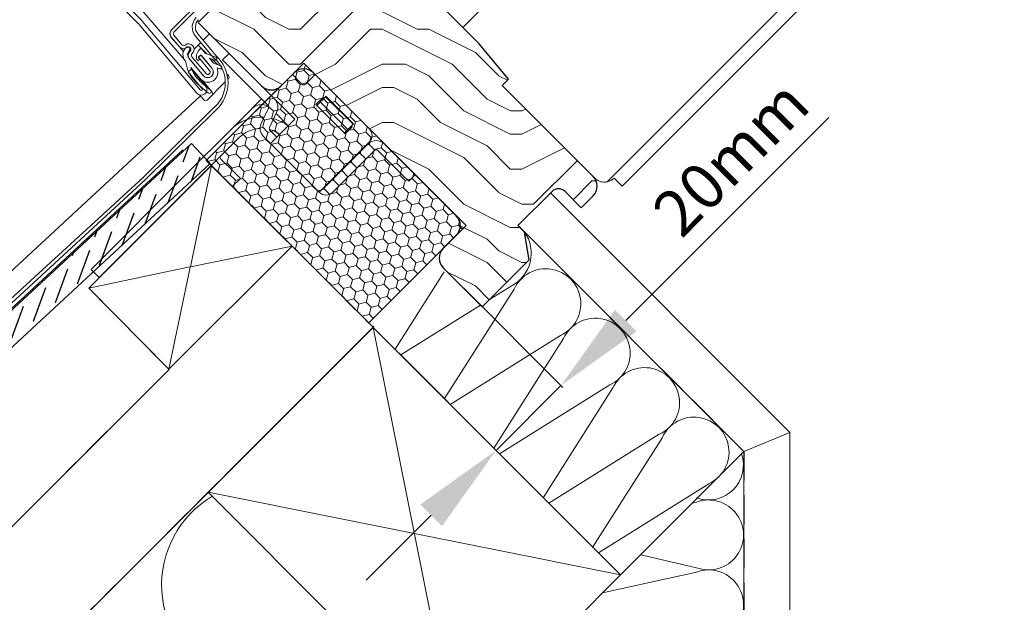
# Model space of a CAD drawing. Units: millimetres. Extents: x -23272466 to 44913, y -22484615 to 188.
# Drawn here: x -23269412 to -23268983, y -22483666 to -22483413 of the extents above; entities that cross this region are included whole.
import ezdxf

# ---------------------------------------------------------------- set-up
doc = ezdxf.new("R2010")
doc.units = ezdxf.units.MM
for name, pattern in [('DASHED', [19.05, 12.7, -6.35]), ('SLD-Linia-ciągła', [0]), ('SLD-Linia-długa-kreska-dwie-kropki', [12.7, 6.35, -1.27, 1.27, -1.27, 1.27, -1.27])]:
    doc.linetypes.add(name, pattern=pattern)
doc.layers.get('0').update_dxf_attribs({"lineweight": 20})
for name, color, linetype, lineweight in [('KEYLITE FELT-BREATHER MEMBRANE', 151, 'DASHED', 35), ('KEYLITE FLASHING', 7, 'Continuous', 18), ('KEYLITE IN VIEW', 253, 'Continuous', 5), ('KEYLITE INSTALLATION BRACKET', 252, 'Continuous', 18), ('KEYLITE INSULATION', 41, 'Continuous', 18), ('KEYLITE INTERNAL FINISH', 7, 'Continuous', 18), ('KEYLITE ONLY SLATE', 251, 'Continuous', 25), ('KEYLITE RAFTER-TRIMMER', 7, 'Continuous', 18), ('KEYLITE ROOF WINDOW FUTURETHERM FOAM', 61, 'Continuous', 9), ('KEYLITE ROOF WINDOW HATCH', 7, 'Continuous', 13), ('KEYLITE SECTION EDGE', 7, 'Continuous', 30), ('KEYLITE VAPOUR BARRIER', 1, 'DASHED', 30)]:
    doc.layers.add(name, color=color, linetype=linetype, lineweight=lineweight)
doc.styles.get("Standard").update_dxf_attribs({"font": 'arial.ttf'})
doc.dimstyles.new('dachówki', dxfattribs={"dimtxt": 10, "dimasz": 8, "dimexe": 1.25, "dimexo": 0.625, "dimtad": 1, "dimtxsty": 'Standard', "dimcen": 2.5, "dimadec": 0, "dimazin": 0, "dimtfac": 1, "dimtmove": 0, "dimatfit": 3, "dimfxl": 0, "dimlwd": 15, "dimarcsym": 0})

# ---------------------------------------------------------------- blocks, each defined once
blk = doc.blocks.new('*D27')
at = {"color": 0, "lineweight": 15, "ltscale": 10}
for p, q in [((-23269147.89, -22483543.81), (-23269059.49, -22483455.42)), ((-23269204.4, -22483600.32), (-23269176.17, -22483572.1)), ((-23269232.68, -22483628.61), (-23269260.97, -22483656.89))]:
    blk.add_line(p, q, dxfattribs=at)
at = {"color": 0, "lineweight": -2, "ltscale": 10}
for p, q in [((-23269218.49, -22483529.77), (-23269175.29, -22483572.98)), ((-23269246.72, -22483558), (-23269203.51, -22483601.21))]:
    blk.add_line(p, q, dxfattribs=at)
at = {"color": 0, "lineweight": 20, "ltscale": 10}
for points in [[(-23269152.6, -22483539.1), (-23269143.17, -22483548.53), (-23269176.17, -22483572.1)], [(-23269237.4, -22483623.89), (-23269227.97, -22483633.32), (-23269204.4, -22483600.32)]]:
    blk.add_solid(points, dxfattribs=at)
at = {"layer": 'Defpoints', "color": 0, "lineweight": 20, "ltscale": 10}
for p in [(-23269218.93, -22483529.33), (-23269247.16, -22483557.56), (-23269204.4, -22483600.32)]:
    blk.add_point(p, dxfattribs=at)
at = {"color": 0, "lineweight": 20, "ltscale": 10, "insert": (-23269100.3, -22483474.72), "char_height": 20, "attachment_point": 5, "rotation": 45}
blk.add_mtext('20mm', dxfattribs=at)

msp = doc.modelspace()

# ---------------------------------------------------------------- hatches: boundary and pattern name
at = {"layer": 'KEYLITE ONLY SLATE'}
h = msp.add_hatch(dxfattribs=at)
h.set_pattern_fill('ANSI36', color=256, scale=50, angle=24.92556, style=0)
h.set_pattern_definition([(69.925557, (-23280984.797, -22490282.282), (-2.1161005, 12.4182738), [15.625, -3.125, 0, -3.125])])
h.paths.add_polyline_path([(-23269328.932, -22483475.5), (-23269337.085, -22483466.695), (-23269754.073, -22483852.791, 0.0068147), (-23269749.726, -22483865.121)])
at = {"layer": 'KEYLITE ROOF WINDOW FUTURETHERM FOAM', "ltscale": 10}
h = msp.add_hatch(dxfattribs=at)
h.set_pattern_fill('HONEY', color=256, angle=135, style=0)
h.paths.add_polyline_path([(-23269330.721, -22483474.137), (-23269259.889, -22483544.833), (-23269217.518, -22483502.463), (-23269288.229, -22483431.752)])
at = {"layer": 'KEYLITE ROOF WINDOW HATCH'}
h = msp.add_hatch(dxfattribs=at)
h.set_pattern_fill('WOOD ENDGRAIN', color=256, scale=4, style=0, pattern_type=2)
h.set_pattern_definition([(0, (-23271428.4, -22484712.46), (101.6, 101.6), [5.08, -96.52]), (0, (-23271499.52, -22484702.3), (101.6, 101.6), [10.16, -91.44]), (0, (-23271433.48, -22484697.22), (101.6, 101.6), [5.08, -96.52]), (0, (-23271494.44, -22484687.06), (101.6, 101.6), [5.08, -96.52]), (0, (-23271433.48, -22484681.98), (101.6, 101.6), [5.08, -96.52]), (0, (-23271489.36, -22484676.9), (101.6, 101.6), [5.08, -96.52]), (0, (-23271433.48, -22484671.82), (101.6, 101.6), [5.08, -96.52]), (0, (-23271489.36, -22484661.66), (101.6, 101.6), [5.08, -55.88, 5.08, -35.56]), (0, (-23271489.36, -22484651.5), (101.6, 101.6), [10.16, -50.8, 5.08, -35.56]), (0, (-23271494.44, -22484636.26), (101.6, 101.6), [5.08, -15.24, 5.08, -40.64, 5.08, -30.48]), (0, (-23271499.52, -22484626.1), (101.6, 101.6), [5.08, -20.32, 10.16, -66.04]), (0, (-23271433.48, -22484621.02), (101.6, 101.6), [5.08, -96.52]), (0, (-23271499.52, -22484615.94), (101.6, 101.6), [5.08, -25.4, 5.08, -66.04]), (45, (-23271509.685, -22484712.46), (-4e-06, 101.6), [14.3684, -129.3157]), (45, (-23271423.325, -22484712.46), (-4e-06, 101.6), [28.737, -114.9473]), (45, (-23271423.325, -22484661.66), (-4e-06, 101.6), [7.184, -136.5]), (45, (-23271509.685, -22484651.5), (-4e-06, 101.6), [21.5526, -122.1315]), (45, (-23271423.325, -22484651.5), (-4e-06, 101.6), [35.921, -107.763]), (45, (-23271423.325, -22484636.26), (-4e-06, 101.6), [21.5526, -122.1315]), (315, (-23271443.645, -22484626.1), (101.6, -1e-05), [7.184, -136.5]), (315, (-23271479.205, -22484707.38), (101.6, -1e-05), [14.3684, -129.3157]), (315, (-23271474.125, -22484666.74), (101.6, -1e-05), [14.3684, -129.3157]), (315, (-23271443.645, -22484687.06), (101.6, -1e-05), [14.3684, -129.3157]), (315, (-23271448.725, -22484646.42), (101.6, -1e-05), [14.3684, -129.3157]), (315, (-23271443.645, -22484636.26), (101.6, -1e-05), [21.5526, -122.1315]), (315, (-23271469.045, -22484697.22), (101.6, -1e-05), [21.5526, -122.1315]), (315, (-23271453.805, -22484692.14), (101.6, -1e-05), [21.5526, -122.1315]), (315, (-23271469.045, -22484656.58), (101.6, -1e-05), [21.5526, -122.1315]), (315, (-23271458.885, -22484651.5), (101.6, -1e-05), [21.5526, -122.1315]), (26.565, (-23271504.605, -22484692.138), (101.6, -2e-05), [11.3592, -215.8253]), (26.565, (-23271428.405, -22484697.218), (101.6, -2e-05), [45.437, -181.7476]), (26.565, (-23271428.405, -22484681.978), (101.6, -2e-05), [45.437, -181.7476]), (26.565, (-23271428.405, -22484671.818), (101.6, -2e-05), [45.437, -68.072, 22.7188, -90.9568]), (26.565, (-23271418.245, -22484656.578), (101.6, -2e-05), [11.3592, -215.8253]), (26.565, (-23271509.685, -22484621.018), (101.6, -2e-05), [11.3592, -215.8253]), (26.565, (-23271428.405, -22484621.018), (101.6, -2e-05), [22.7185, -204.466]), (333.435, (-23271453.805, -22484712.458), (101.6, 5e-05), [22.7185, -204.466]), (333.435, (-23271489.365, -22484687.058), (101.6, 5e-05), [22.7185, -204.466]), (333.435, (-23271489.365, -22484702.298), (101.6, 5e-05), [11.3592, -215.825]), (333.435, (-23271484.285, -22484676.898), (101.6, 5e-05), [34.0777, -193.107]), (333.435, (-23271463.965, -22484676.898), (101.6, 5e-05), [22.7185, -204.466]), (333.435, (-23271453.805, -22484671.818), (101.6, 5e-05), [22.7185, -204.466]), (333.435, (-23271484.285, -22484661.658), (101.6, 5e-05), [11.3592, -215.825]), (333.435, (-23271479.205, -22484651.498), (101.6, 5e-05), [11.3592, -215.825]), (333.435, (-23271438.565, -22484631.178), (101.6, 5e-05), [11.3592, -215.825]), (333.435, (-23271443.645, -22484666.738), (101.6, 5e-05), [11.3592, -215.825]), (333.435, (-23271489.365, -22484636.258), (101.6, 5e-05), [34.0777, -193.107]), (333.435, (-23271494.445, -22484626.098), (101.6, 5e-05), [22.7185, -204.466]), (333.435, (-23271438.565, -22484656.578), (101.6, 5e-05), [11.3589, -102.23, 11.3589, -102.2368]), (333.435, (-23271469.045, -22484636.258), (101.6, 5e-05), [22.7185, -204.466]), (333.435, (-23271463.965, -22484626.098), (101.6, 5e-05), [22.7185, -204.466]), (333.435, (-23271494.445, -22484615.938), (101.6, 5e-05), [22.7185, -204.466]), (333.435, (-23271463.965, -22484615.938), (101.6, 5e-05), [22.7185, -204.466])])
edge = h.paths.add_edge_path()
edge.add_arc((-23269177.213, -22483490.442), 4, 45, 135, ccw=False)
edge.add_line((-23269174.385, -22483487.614), (-23269167.314, -22483494.685))
edge.add_line((-23269167.314, -22483494.685), (-23269162.187, -22483489.558))
edge.add_arc((-23269166.43, -22483485.315), 6, 315, 404.99527)
edge.add_line((-23269162.187, -22483481.073), (-23269201.785, -22483441.475))
edge.add_line((-23269201.785, -22483441.475), (-23269198.957, -22483438.646))
edge.add_line((-23269198.957, -22483438.646), (-23269211.862, -22483423.267))
edge.add_line((-23269211.862, -22483423.267), (-23269225.862, -22483409.266))
edge.add_line((-23269225.862, -22483409.266), (-23269232.579, -22483404.563))
edge.add_line((-23269232.579, -22483404.563), (-23269261.74, -22483393.949))
edge.add_line((-23269261.74, -22483393.949), (-23269268.713, -22483400.922))
edge.add_line((-23269268.713, -22483400.922), (-23269292.835, -22483384.032))
edge.add_line((-23269292.835, -22483384.032), (-23269295.654, -22483386.851))
edge.add_line((-23269295.654, -22483386.851), (-23269300.402, -22483382.867))
edge.add_arc((-23269301.687, -22483384.399), 2, 50, 135)
edge.add_line((-23269303.101, -22483382.985), (-23269334.191, -22483414.075))
edge.add_line((-23269334.191, -22483414.075), (-23269306.614, -22483441.652))
edge.add_arc((-23269302.371, -22483437.409), 6, 225, 315)
edge.add_line((-23269298.129, -22483441.652), (-23269292.472, -22483435.995))
edge.add_arc((-23269288.229, -22483440.238), 6, 45, 135, ccw=False)
edge.add_line((-23269283.986, -22483435.995), (-23269221.761, -22483498.22))
edge.add_arc((-23269226.004, -22483502.463), 6, -45, 45, ccw=False)
edge.add_line((-23269221.761, -22483506.706), (-23269227.418, -22483512.362))
edge.add_arc((-23269223.175, -22483516.605), 6, 135, 225)
edge.add_line((-23269227.418, -22483520.848), (-23269210.447, -22483537.818))
edge.add_line((-23269210.447, -22483537.818), (-23269189.943, -22483517.314))
edge.add_line((-23269189.943, -22483517.314), (-23269192.063, -22483505.291))
edge.add_line((-23269192.063, -22483505.291), (-23269194.891, -22483502.463))
edge.add_line((-23269194.891, -22483502.463), (-23269180.042, -22483487.614))

# ---------------------------------------------------------------- linework, layer by layer
for p, q in [((-23269305.907, -22483377.305), (-23269345.794, -22483417.192)), ((-23269390.576, -22483381.373), (-23269358.898, -22483413.052)), ((-23269304.917, -22483378.295), (-23269344.804, -22483418.182)), ((-23269391.99, -22483382.787), (-23269360.312, -22483414.466)), ((-23269359.962, -22483414.848), (-23269334.798, -22483444.788)), ((-23269358.431, -22483413.561), (-23269333.267, -22483443.501)), ((-23269345.935, -22483420.432), (-23269342.411, -22483424.632)), ((-23269344.863, -22483419.532), (-23269341.338, -22483423.733)), ((-23269338.794, -22483428.493), (-23269338.601, -22483428.3)), ((-23269336.967, -22483428.942), (-23269330.797, -22483436.296)), ((-23269334.15, -22483429.188), (-23269333.077, -22483428.288)), ((-23269333.982, -22483428.835), (-23269333.424, -22483428.371)), ((-23269328.192, -22483434.11), (-23269333.077, -22483428.288)), ((-23269332.85, -22483428.425), (-23269328.146, -22483434.087)), ((-23269331.153, -22483427.399), (-23269332.623, -22483425.629)), ((-23269326.478, -22483429.171), (-23269331.024, -22483427.491)), ((-23269338.363, -22483429.341), (-23269338.599, -22483429.067)), ((-23269331.915, -22483437.218), (-23269338.292, -22483429.541)), ((-23269338.04, -22483429.842), (-23269331.869, -22483437.196)), ((-23269329.265, -22483435.01), (-23269334.15, -22483429.188)), ((-23269333.815, -22483429.675), (-23269334.035, -22483429.41)), ((-23269329.312, -22483429.616), (-23269326.963, -22483430.485)), ((-23269327.523, -22483431.77), (-23269329.312, -22483429.616)), ((-23269324.332, -22483432.95), (-23269327.523, -22483431.77)), ((-23269338.604, -22483435.58), (-23269337.072, -22483434.294)), ((-23269332.499, -22483442.856), (-23269338.604, -22483435.58)), ((-23269337.426, -22483433.651), (-23269333.423, -22483438.471)), ((-23269330.966, -22483441.57), (-23269337.072, -22483434.294)), ((-23269326.02, -22483433.818), (-23269324.817, -22483434.263))]:
    msp.add_line(p, q)
at = {"color": 7, "linetype": 'SLD-Linia-ciągła', "lineweight": 25}
for p, q in [((-23269345.794, -22483417.192), (-23269345.84, -22483417.238)), ((-23269316.159, -22483432.106), (-23269316.165, -22483432.107)), ((-23269309.801, -22483438.471), (-23269309.801, -22483438.465)), ((-23269301.758, -22483446.514), (-23269301.754, -22483446.511)), ((-23269300.609, -22483447.663), (-23269300.606, -22483447.66)), ((-23269162.187, -22483481.073), (-23269161.817, -22483481.443))]:
    msp.add_line(p, q, dxfattribs=at)
at = {"color": 8, "linetype": 'SLD-Linia-długa-kreska-dwie-kropki', "lineweight": 18}
msp.add_line((-23269329.547, -22483438.055), (-23269329.585, -22483438.011), dxfattribs=at)
msp.add_circle((-23269299.598, -22483699.52), 479.624)
at = {"color": 7, "linetype": 'SLD-Linia-ciągła', "lineweight": 25}
for radius in [6, 8]:
    msp.add_arc((-23269364.555, -22483418.708), radius, 40.04571, 45, dxfattribs=at)
for centre, radius, start, end in [((-23269344.097, -22483418.889), 2.4, 135, 220), ((-23269344.097, -22483418.889), 1, 135, 220), ((-23269340.572, -22483423.09), 2.4, 220, 310), ((-23269340.572, -22483423.09), 1, 220, 310), ((-23269338.387, -22483425.694), 2.4, 40, 130), ((-23269338.825, -22483425.588), 1.009, 314.22539, 134.22539), ((-23269338.387, -22483425.694), 1, 40, 130), ((-23269338.387, -22483425.694), 2.4, 310, 40), ((-23269336.46, -22483428.019), 4.4, 134.22539, 220.63555), ((-23269336.46, -22483428.019), 2.382, 134.22539, 219.71314), ((-23269336.201, -22483428.299), 2.4, 130, 220), ((-23269338.387, -22483425.694), 1, 310, 40), ((-23269336.201, -22483428.299), 1, 130, 220), ((-23269330.812, -22483428.879), 4.161, 126.8514, 198.52504), ((-23269333.721, -22483429.149), 0.408, 129.71314, 219.71314), ((-23269333.164, -22483428.686), 0.408, 39.71314, 129.71314), ((-23269333.008, -22483425.949), 0.5, 39.71314, 126.8514), ((-23269330.917, -22483427.203), 0.307, 219.71314, 249.71313), ((-23269334.237, -22483430.026), 0.549, 198.52504, 39.71314), ((-23269326.72, -22483429.828), 0.7, 249.71313, 69.71313), ((-23269324.575, -22483433.606), 0.7, 249.71313, 69.71313), ((-23269330.031, -22483435.653), 4.41, 219.71314, 24.58443), ((-23269330.031, -22483435.653), 2.45, 219.71314, 39.71314), ((-23269330.031, -22483435.653), 2.4, 220, 40), ((-23269330.031, -22483435.653), 1, 220, 40), ((-23269332.883, -22483443.178), 2.502, 220.04571, 40), ((-23269332.883, -22483443.178), 0.502, 220.04571, 40)]:
    msp.add_arc(centre, radius, start, end)
at = {"ltscale": 10}
msp.add_arc((-23269329.31, -22483444.097), 0.787, 227.85154, 47.85154, dxfattribs=at)
msp.add_spline([(-23269339.799, -22483430.884), (-23269338.405, -22483435.413), (-23269329.838, -22483444.68)], degree=3, dxfattribs=at)
msp.add_open_spline([(-23269337.426, -22483433.651), (-23269337.308, -22483433.986), (-23269337.182, -22483434.31), (-23269336.463, -22483435.94), (-23269335.638, -22483437.138), (-23269333.637, -22483439.415), (-23269332.462, -22483440.489), (-23269330.421, -22483442.204), (-23269329.605, -22483442.856), (-23269328.781, -22483443.513)], degree=3, knots=[1.7716365, 1.7716365, 1.7716365, 1.7716365, 2.3446456, 2.3446456, 4.7577787, 4.7577787, 7.1709118, 7.1709118, 8.6796353, 8.6796353, 8.6796353, 8.6796353], dxfattribs=at)
at = {"layer": 'KEYLITE FELT-BREATHER MEMBRANE'}
for points in [[(-23269334.191, -22483414.075), (-23269302.401, -22483445.889), (-23269330.721, -22483474.137), (-23269328.48, -22483476.242), (-23269381.938, -22483529.699), (-23269346.884, -22483565.113), (-23269533.781, -22483751.786), (-23269568.975, -22483716.592), (-23269622.433, -22483770.05), (-23269587.448, -22483805.394), (-23269717.349, -22483935.154)], [(-23269328.48, -22483476.242), (-23269257.966, -22483546.756), (-23269689.911, -22483978.257)]]:
    msp.add_lwpolyline(points, dxfattribs=at)
at = {"layer": 'KEYLITE FLASHING'}
for p, q in [((-23269335.416, -22483419.935), (-23269327.481, -22483429.391)), ((-23269334.343, -22483419.035), (-23269326.409, -22483428.491)), ((-23269358.249, -22483481.46), (-23269328.049, -22483451.64)), ((-23269357.292, -22483482.516), (-23269326.439, -22483452.033)), ((-23269548.95, -22483656.201), (-23269358.249, -22483481.46)), ((-23269547.781, -22483657.548), (-23269357.292, -22483482.516))]:
    msp.add_line(p, q, dxfattribs=at)
for centre, radius, start, end in [((-23269330.82, -22483416.078), 6, 135, 220), ((-23269330.82, -22483416.078), 4.6, 135, 220), ((-23269337.072, -22483440.248), 15.873, 312.05963, 47.79469), ((-23269336.608, -22483440.289), 14.216, 307.02017, 50.05646)]:
    msp.add_arc(centre, radius, start, end, dxfattribs=at)
at = {"layer": 'KEYLITE IN VIEW'}
for p, q in [((-23268998.674, -22483326.045), (-23269156.044, -22483483.415)), ((-23268994.002, -22483329.858), (-23269149.443, -22483485.299)), ((-23269348.828, -22483420.226), (-23269365.709, -22483400.588)), ((-23269205.692, -22483402.956), (-23269218.933, -22483416.196)), ((-23269341.622, -22483428.609), (-23269348.828, -22483420.226)), ((-23269332.059, -22483421.757), (-23269329.284, -22483418.982)), ((-23269345.963, -22483420.5), (-23269342.411, -22483424.632)), ((-23269342.374, -22483424.676), (-23269340.651, -22483426.68)), ((-23269335.987, -22483425.685), (-23269333.053, -22483422.751)), ((-23269330.469, -22483427.696), (-23269334.233, -22483423.932)), ((-23269340.328, -22483430.115), (-23269341.622, -22483428.609)), ((-23269323.59, -22483430.339), (-23269320.761, -22483427.511)), ((-23269320.761, -22483427.511), (-23269317.933, -22483430.339)), ((-23269325.733, -22483432.432), (-23269328.101, -22483430.064)), ((-23269320.761, -22483433.168), (-23269323.59, -22483430.339)), ((-23269303.791, -22483450.138), (-23269320.761, -22483433.168)), ((-23269300.962, -22483447.31), (-23269317.933, -22483430.339)), ((-23269323.593, -22483434.572), (-23269324.072, -22483434.093)), ((-23269321.039, -22483437.126), (-23269321.643, -22483436.522)), ((-23269293.179, -22483436.702), (-23269289.643, -22483440.238)), ((-23269283.279, -22483436.702), (-23269287.522, -22483440.945)), ((-23269331.528, -22483440.353), (-23269332.336, -22483439.412)), ((-23269328.122, -22483444.315), (-23269331.528, -22483440.353)), ((-23269325.336, -22483442.838), (-23269322.398, -22483439.9)), ((-23269321.268, -22483438.77), (-23269321.039, -22483438.54)), ((-23269302.371, -22483445.894), (-23269298.129, -22483441.652)), ((-23269288.936, -22483440.945), (-23269289.643, -22483440.238)), ((-23269333.673, -22483445.552), (-23269331.809, -22483447.773)), ((-23269330.336, -22483447.838), (-23269328.173, -22483445.674)), ((-23269328.173, -22483445.674), (-23269325.336, -22483442.838)), ((-23269298.836, -22483449.43), (-23269302.371, -22483445.894)), ((-23269278.54, -22483446.105), (-23269278.782, -22483446.347)), ((-23269278.54, -22483446.105), (-23269266.519, -22483458.125)), ((-23269306.619, -22483447.31), (-23269310.862, -22483451.552)), ((-23269292.121, -22483456.151), (-23269300.962, -22483447.31)), ((-23269298.836, -22483449.43), (-23269292.118, -22483456.147)), ((-23269279.815, -22483446.672), (-23269282.926, -22483449.783)), ((-23269282.926, -22483449.783), (-23269270.198, -22483462.511)), ((-23269282.572, -22483450.137), (-23269280.954, -22483448.519)), ((-23269281.04, -22483448.605), (-23269280.111, -22483447.675)), ((-23269281.04, -22483448.605), (-23269269.019, -22483460.626)), ((-23269278.782, -22483446.347), (-23269280.111, -22483447.675)), ((-23269279.461, -22483447.026), (-23269279.815, -22483446.672)), ((-23269278.782, -22483446.347), (-23269266.761, -22483458.368)), ((-23269311.204, -22483451.894), (-23269320.053, -22483460.743)), ((-23269311.204, -22483451.894), (-23269310.862, -22483451.552)), ((-23269306.761, -22483458.065), (-23269303.592, -22483451.268)), ((-23269303.136, -22483459.755), (-23269299.966, -22483452.958)), ((-23269294.95, -22483458.979), (-23269300.286, -22483453.643)), ((-23269299.189, -22483463.218), (-23269292.118, -22483456.147)), ((-23269268.09, -22483459.696), (-23269266.761, -22483458.368)), ((-23269266.761, -22483458.368), (-23269266.519, -22483458.125)), ((-23269320.761, -22483461.452), (-23269338.439, -22483479.13)), ((-23269320.054, -22483460.745), (-23269320.761, -22483461.452)), ((-23269302.937, -22483460.885), (-23269299.896, -22483463.926)), ((-23269302.725, -22483466.754), (-23269299.189, -22483463.218)), ((-23269269.019, -22483460.626), (-23269270.551, -22483462.158)), ((-23269270.198, -22483462.511), (-23269267.087, -22483459.4)), ((-23269268.09, -22483459.696), (-23269269.019, -22483460.626)), ((-23269267.087, -22483459.4), (-23269267.44, -22483459.047)), ((-23269317.226, -22483464.987), (-23269334.904, -22483482.665)), ((-23269317.226, -22483464.987), (-23269316.519, -22483464.28)), ((-23269305.765, -22483463.714), (-23269302.725, -22483466.754)), ((-23269281.512, -22483487.967), (-23269302.725, -22483466.754)), ((-23269278.4, -22483485.139), (-23269260.157, -22483466.895)), ((-23269259.591, -22483466.047), (-23269277.976, -22483484.432)), ((-23269275.572, -22483487.967), (-23269257.329, -22483469.724)), ((-23269245.308, -22483480.33), (-23269255.914, -22483469.724)), ((-23269324.297, -22483473.473), (-23269318.64, -22483479.13)), ((-23269338.439, -22483479.13), (-23269380.865, -22483521.556)), ((-23269327.832, -22483477.008), (-23269328.48, -22483476.242)), ((-23269327.832, -22483477.008), (-23269322.176, -22483482.665)), ((-23269315.812, -22483481.958), (-23269318.64, -22483479.13)), ((-23269242.479, -22483483.159), (-23269245.308, -22483480.33)), ((-23269239.651, -22483480.33), (-23269242.479, -22483483.159)), ((-23269334.904, -22483482.665), (-23269377.33, -22483525.091)), ((-23269322.176, -22483482.665), (-23269319.347, -22483485.493)), ((-23269319.347, -22483485.493), (-23269315.812, -22483481.958)), ((-23269277.976, -22483484.432), (-23269281.512, -22483487.967)), ((-23269161.817, -22483481.443), (-23269161.165, -22483482.095)), ((-23269152.976, -22483481.767), (-23269149.443, -22483485.299)), ((-23269377.33, -22483525.091), (-23269380.865, -22483521.556))]:
    msp.add_line(p, q, dxfattribs=at)
msp.add_lwpolyline([(-23269333.464, -22483446.191), (-23269683.594, -22483770.147), (-23269675.441, -22483778.952), (-23269340.855, -22483469.454)], dxfattribs=at)
for centre, radius, start, end in [((-23269344.143, -22483418.935), 2.4, 135, 220.68178), ((-23269321.746, -22483437.833), 1, 315, 45), ((-23269288.229, -22483440.238), 1, 225, 315), ((-23269328.88, -22483444.967), 1, 315, 40.68178), ((-23269331.043, -22483447.131), 1, 220, 315), ((-23269304.498, -22483450.845), 1, 335, 45), ((-23269304.498, -22483450.845), 5, 335, 45), ((-23269306.619, -22483474.18), 19, 86.42063, 135), ((-23269302.23, -22483460.178), 5, 155, 225), ((-23269306.619, -22483474.18), 19, 52.55163, 73.89856), ((-23269306.619, -22483474.18), 14, 92.49872, 135), ((-23269302.23, -22483460.178), 1, 155, 225), ((-23269306.619, -22483474.18), 14, 55.27396, 75.54814), ((-23269262.42, -22483463.218), 4, 315, 45), ((-23269256.621, -22483470.431), 5, 45, 135), ((-23269256.621, -22483470.431), 1, 45, 135), ((-23269323.59, -22483472.766), 1, 135, 225), ((-23269157.248, -22483477.494), 6.042, 281.49023, 315), ((-23269278.542, -22483484.997), 4.2, 225, 315), ((-23269278.542, -22483484.997), 0.2, 225, 315)]:
    msp.add_arc(centre, radius, start, end, dxfattribs=at)
for points, knots in [([(-23269310.862, -22483451.552), (-23269310.241, -22483451.058), (-23269309, -22483450.071), (-23269306.63, -22483449.676), (-23269304.67, -22483449.934), (-23269303.776, -22483450.598), (-23269303.513, -22483450.793)], [0, 0, 0, 0, 0.2927311, 0.5854623, 0.8781934, 1, 1, 1, 1]), ([(-23269161.165, -22483482.095), (-23269160.7, -22483482.425), (-23269159.772, -22483483.085), (-23269158.274, -22483483.502), (-23269157.027, -22483483.566), (-23269156.223, -22483483.454), (-23269156.045, -22483483.415), (-23269156.044, -22483483.415), (-23269156.044, -22483483.415)], [0, 0, 0, 0, 0.2121802, 0.4228314, 0.6693363, 0.8575222, 0.9986084, 1, 1, 1, 1])]:
    msp.add_open_spline(points, degree=3, knots=knots, dxfattribs=at)
at = {"layer": 'KEYLITE INSTALLATION BRACKET', "linetype": 'Continuous', "lineweight": 25}
for p, q in [((-23269302.371, -22483445.894), (-23269293.179, -22483436.702)), ((-23269283.279, -22483436.702), (-23269259.591, -22483460.39)), ((-23269242.479, -22483477.502), (-23269253.086, -22483466.895)), ((-23269327.832, -22483477.008), (-23269322.176, -22483482.665)), ((-23269242.479, -22483477.502), (-23269239.651, -22483480.33)), ((-23269322.176, -22483482.665), (-23269319.347, -22483485.493))]:
    msp.add_line(p, q, dxfattribs=at)
at = {"layer": 'KEYLITE INSTALLATION BRACKET'}
msp.add_line((-23269258.394, -22483546.328), (-23269257.538, -22483546.328), dxfattribs=at)
at = {"layer": 'KEYLITE INSULATION'}
for p, q in [((-23269248.433, -22483556.288), (-23269226.985, -22483522.575)), ((-23269226.907, -22483577.815), (-23269196.553, -22483530.102)), ((-23269197.888, -22483528.767), (-23269207.231, -22483534.602)), ((-23269211.191, -22483537.075), (-23269245.976, -22483558.8)), ((-23269176.362, -22483550.293), (-23269224.417, -22483580.305)), ((-23269205.381, -22483599.341), (-23269175.027, -22483551.628)), ((-23269154.836, -22483571.82), (-23269202.89, -22483601.832)), ((-23269183.907, -22483620.949), (-23269153.501, -22483573.155)), ((-23269133.31, -22483593.346), (-23269181.364, -22483623.358)), ((-23269162.328, -22483642.394), (-23269131.974, -22483594.681)), ((-23269150.163, -22483654.559), (-23269096.421, -22483600.822)), ((-23269111.783, -22483614.872), (-23269159.838, -22483644.884)), ((-23269118.865, -22483623.264), (-23269117.119, -22483622.876)), ((-23269117.119, -22483651.43), (-23269141.417, -22483645.815)), ((-23269158.016, -22483662.412), (-23269117.119, -22483653.318))]:
    msp.add_line(p, q, dxfattribs=at)
for centre, radius, start, end in [((-23269204.966, -22483514.55), 15.882, 296.46604, 35.6598), ((-23269182.726, -22483536.466), 15.221, 294.71492, 155.28508), ((-23269161.2, -22483557.993), 15.221, 294.71492, 155.28508), ((-23269139.674, -22483579.519), 15.221, 294.71492, 155.28508), ((-23269118.147, -22483601.045), 15.221, 294.71492, 155.28508), ((-23269111.842, -22483606.71), 15.221, 251.27942, 18.71604), ((-23269305.067, -22483659.086), 45.1, 120.70835, 245.28508), ((-23269111.842, -22483606.71), 15.221, 249.71492, 250.57772), ((-23269111.842, -22483637.153), 15.221, 249.71492, 110.28508), ((-23269111.842, -22483667.596), 15.221, 249.71492, 110.28508)]:
    msp.add_arc(centre, radius, start, end, dxfattribs=at)
at = {"layer": 'KEYLITE INTERNAL FINISH'}
for p, q in [((-23269180.693, -22483488.265), (-23269076.423, -22483592.535)), ((-23269194.835, -22483502.407), (-23269096.423, -22483600.819)), ((-23269076.423, -22483592.535), (-23269096.423, -22483600.819)), ((-23269076.423, -22483592.535), (-23269076.42, -22483959.03))]:
    msp.add_line(p, q, dxfattribs=at)
for points in [[(-23269076.423, -22483592.535), (-23269076.42, -22483959.03), (-23269296.752, -22484179.135)], [(-23269096.423, -22483600.819), (-23269096.42, -22483950.74), (-23269076.42, -22483959.03), (-23269076.423, -22483592.535)]]:
    msp.add_lwpolyline(points, dxfattribs=at)
at = {"layer": 'KEYLITE ONLY SLATE'}
msp.add_lwpolyline([(-23269749.726, -22483865.121), (-23269328.932, -22483475.5), (-23269337.085, -22483466.695), (-23269754.073, -22483852.791)], dxfattribs=at)
at = {"layer": 'KEYLITE RAFTER-TRIMMER'}
for p, q in [((-23269381.938, -22483529.699), (-23269328.48, -22483476.242)), ((-23269328.48, -22483476.242), (-23269337.603, -22483520.396)), ((-23269328.48, -22483476.242), (-23269293.287, -22483511.435)), ((-23269346.952, -22483565.045), (-23269293.287, -22483511.435)), ((-23269293.287, -22483511.435), (-23269337.603, -22483520.396)), ((-23269337.816, -22483520.44), (-23269381.938, -22483529.699)), ((-23269337.647, -22483520.61), (-23269346.952, -22483565.045)), ((-23269381.938, -22483529.699), (-23269346.952, -22483565.045)), ((-23269257.966, -22483546.756), (-23269689.911, -22483978.257)), ((-23269257.926, -22483546.796), (-23269689.878, -22483978.304)), ((-23269257.926, -22483546.796), (-23269150.163, -22483654.559)), ((-23269222.06, -22483726.457), (-23269257.926, -22483546.796)), ((-23269346.844, -22483565.052), (-23269717.349, -22483935.154)), ((-23269222.06, -22483726.457), (-23269329.805, -22483618.601)), ((-23269150.163, -22483654.559), (-23269329.805, -22483618.601)), ((-23269150.163, -22483654.559), (-23269222.06, -22483726.457))]:
    msp.add_line(p, q, dxfattribs=at)
at = {"layer": 'KEYLITE ROOF WINDOW FUTURETHERM FOAM', "ltscale": 10}
for p, q in [((-23269288.229, -22483431.752), (-23269330.721, -22483474.137)), ((-23269217.518, -22483502.463), (-23269288.229, -22483431.752)), ((-23269330.721, -22483474.137), (-23269259.889, -22483544.833)), ((-23269259.889, -22483544.833), (-23269217.518, -22483502.463))]:
    msp.add_line(p, q, dxfattribs=at)
at = {"layer": 'KEYLITE SECTION EDGE'}
for p, q in [((-23269303.101, -22483382.985), (-23269334.191, -22483414.075)), ((-23269211.862, -22483423.267), (-23269225.862, -22483409.266)), ((-23269334.191, -22483414.075), (-23269306.614, -22483441.652)), ((-23269198.957, -22483438.646), (-23269211.862, -22483423.267)), ((-23269298.129, -22483441.652), (-23269292.472, -22483435.995)), ((-23269283.986, -22483435.995), (-23269221.761, -22483498.22)), ((-23269201.785, -22483441.475), (-23269198.957, -22483438.646)), ((-23269162.187, -22483481.073), (-23269201.785, -22483441.475)), ((-23269194.891, -22483502.463), (-23269180.042, -22483487.614)), ((-23269174.385, -22483487.614), (-23269167.314, -22483494.685)), ((-23269167.314, -22483494.685), (-23269162.187, -22483489.558)), ((-23269192.063, -22483505.291), (-23269194.891, -22483502.463)), ((-23269189.943, -22483517.314), (-23269192.063, -22483505.291)), ((-23269221.761, -22483506.706), (-23269227.418, -22483512.362)), ((-23269210.447, -22483537.818), (-23269189.943, -22483517.314)), ((-23269227.418, -22483520.848), (-23269210.447, -22483537.818))]:
    msp.add_line(p, q, dxfattribs=at)
for centre, radius, start, end in [((-23269288.229, -22483440.238), 6, 45, 135), ((-23269302.371, -22483437.409), 6, 225, 315), ((-23269166.43, -22483485.315), 6, 315, 45), ((-23269177.213, -22483490.442), 4, 45, 135), ((-23269226.004, -22483502.463), 6, 315, 45), ((-23269223.175, -22483516.605), 6, 135, 225)]:
    msp.add_arc(centre, radius, start, end, dxfattribs=at)
at = {"layer": 'KEYLITE VAPOUR BARRIER'}
msp.add_line((-23269096.423, -22483600.819), (-23269194.831, -22483502.403), dxfattribs=at)
msp.add_lwpolyline([(-23269096.423, -22483600.819), (-23269096.42, -22483950.74), (-23269324.412, -22484178.502)], dxfattribs=at)

# ---------------------------------------------------------------- dimensions: what is measured, and where the dimension line sits
at = {"lineweight": 20, "ltscale": 10}
dim = msp.add_linear_dim(base=(-23269204.398, -22483600.324), p1=(-23269218.933, -22483529.333), p2=(-23269247.161, -22483557.561), angle=225, text='20mm', dimstyle='dachówki', override={"dimtxt": 20, "dimasz": 40, "dimgap": 5}, dxfattribs=at)
dim.commit()
dim.dimension.update_dxf_attribs({"geometry": '*D27', "text_midpoint": (-23269089.547, -22483485.472), "dimtype": 161})

doc.saveas('drawing.dxf')
